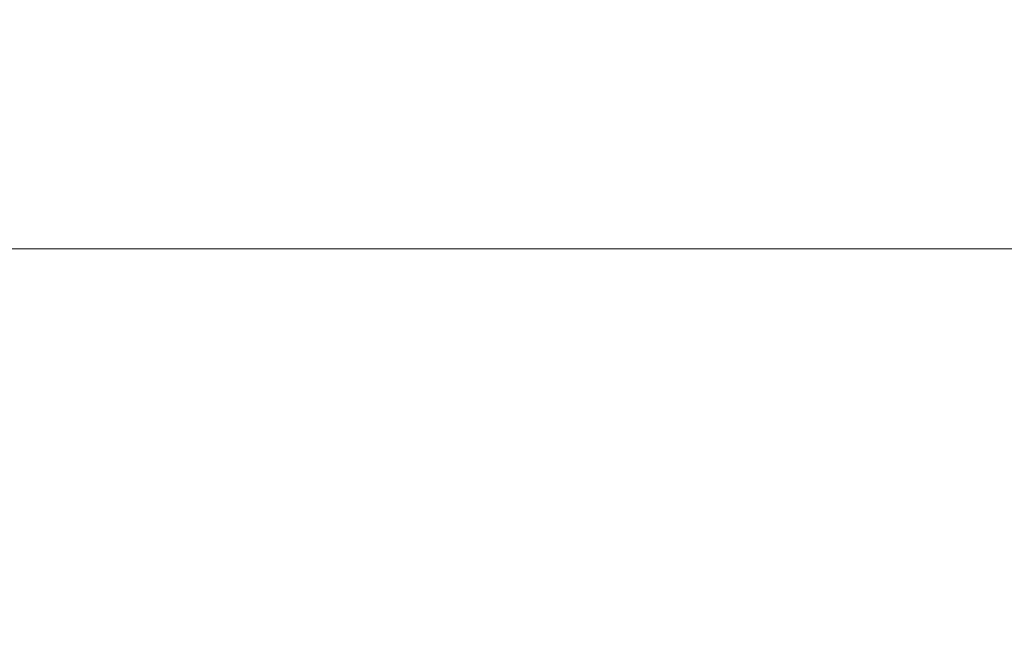
# Model space of a CAD drawing. Units: inches. Extents: x 71 to 1056, y 111 to 719.
# Drawn here: x 711 to 776, y 657 to 697 of the extents above; entities that cross this region are included whole.
import ezdxf

# ---------------------------------------------------------------- set-up
doc = ezdxf.new("R2010")
doc.units = ezdxf.units.IN
doc.header["$LTSCALE"] = 0.25
doc.header["$MEASUREMENT"] = 0
doc.layers.add('1', color=7, linetype='Continuous')
doc.styles.get("Standard").update_dxf_attribs({"font": 'txt', "bigfont": 'bigfont'})
doc.dimstyles.get("Standard").update_dxf_attribs({"dimtxt": 0.18, "dimasz": 0.18, "dimexe": 0.18, "dimexo": 0.0625, "dimgap": 0.09, "dimtad": 0, "dimtih": 1, "dimtoh": 1, "dimdec": 4, "dimzin": 0, "dimdsep": 46, "dimtxsty": 'Standard', "dimcen": 0.09, "dimadec": 0, "dimazin": 0, "dimtfac": 1, "dimtdec": 4, "dimtofl": 0, "dimtmove": 0, "dimatfit": 3, "dimfxl": 1, "dimtolj": 1, "dimtzin": 0, "dimarcsym": 0})

# ---------------------------------------------------------------- blocks, each defined once
blk = doc.blocks.new('Dim4')
at = {"layer": '1', "color": 7, "linetype": 'Continuous', "lineweight": 9}
for p, q in [((524.029, 682.218), (535.62, 685.324)), ((836.029, 682.218), (824.438, 685.324)), ((524.029, 684.218), (524.029, 635.941)), ((836.029, 684.218), (836.029, 630.823)), ((524.029, 682.218), (836.029, 682.218)), ((524.029, 682.218), (535.62, 679.112)), ((836.029, 682.218), (824.438, 679.112))]:
    blk.add_line(p, q, dxfattribs=at)
at = {"layer": '1', "color": 7, "linetype": 'Continuous', "lineweight": 9, "oblique": 15, "width": 0.5}
blk.add_text('312', height=15, dxfattribs=at).set_placement((668.779, 682.218))
blk = doc.blocks.new('_OPEN')
for p, q in [((-1, 0.167), (0, 0)), ((-1, -0.167), (0, 0)), ((0, 0), (-1, 0))]:
    blk.add_line(p, q)

msp = doc.modelspace()

# ---------------------------------------------------------------- dimensions: what is measured, and where the dimension line sits
at = {"layer": '1', "color": 7, "linetype": 'Continuous', "lineweight": 9}
dim = msp.add_linear_dim(base=(524.029, 682.218), p1=(524.029, 633.941), p2=(836.029, 628.823), dimstyle='Standard', override={"dimscale": 1, "dimtxt": 4, "dimasz": 4, "dimexe": 2, "dimexo": 2, "dimtad": 3, "dimtih": 0, "dimtoh": 0, "dimdec": 2, "dimzin": 8, "dimblk1": 'OPEN', "dimblk2": 'OPEN', "dimsah": 1, "dimtix": 0, "dimtofl": 1, "dimtmove": 2, "dimatfit": 2, "dimtzin": 8}, dxfattribs=at)
dim.commit()
dim.dimension.update_dxf_attribs({"geometry": 'Dim4', "text_midpoint": (680.029, 689.718), "dimtype": 160})

doc.saveas('drawing.dxf')
